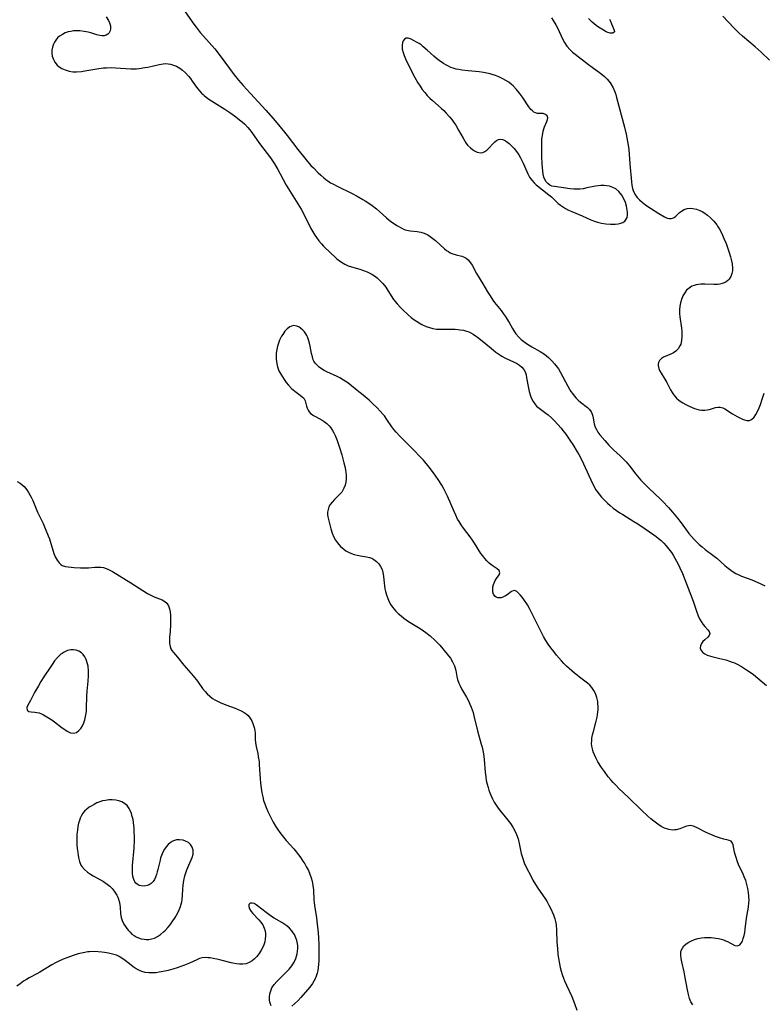
# Model space of a CAD drawing. Units: inches. Extents: x 2133255 to 2136513, y 240264 to 245396.
# Drawn here: x 2133833 to 2133974, y 243427 to 243614 of the extents above; entities that cross this region are included whole.
import ezdxf

# ---------------------------------------------------------------- set-up
doc = ezdxf.new("R2010")
doc.units = ezdxf.units.IN
doc.header["$MEASUREMENT"] = 0
doc.layers.add('c_32_T12S_R21E', color=5, linetype='Continuous')

msp = doc.modelspace()

# ---------------------------------------------------------------- linework, layer by layer
at = {"layer": 'c_32_T12S_R21E', "elevation": 796}
msp.add_lwpolyline([(2133864.66, 243615.4), (2133866.29, 243613.05), (2133866.71, 243612.47), (2133867.5, 243611.43), (2133868.1, 243610.73), (2133870.24, 243608.32), (2133871.29, 243607.03), (2133872.2, 243605.82), (2133873.93, 243603.43), (2133874.79, 243602.36), (2133875.65, 243601.39), (2133877.08, 243599.84), (2133879.96, 243596.7), (2133881.36, 243595.11), (2133882.39, 243593.88), (2133883.54, 243592.48), (2133884.05, 243591.83), (2133886.07, 243589.17), (2133887.65, 243587.2), (2133888.55, 243586.17), (2133889, 243585.69), (2133889.92, 243584.76), (2133890.4, 243584.31), (2133890.97, 243583.81), (2133891.37, 243583.5), (2133891.78, 243583.2), (2133892.29, 243582.88), (2133892.81, 243582.57), (2133893.55, 243582.19), (2133896.37, 243580.82), (2133897.34, 243580.32), (2133898.44, 243579.71), (2133898.87, 243579.45), (2133899.54, 243579.01), (2133900.19, 243578.55), (2133901.01, 243577.89), (2133901.56, 243577.42), (2133902.9, 243576.18), (2133903.43, 243575.72), (2133903.92, 243575.36), (2133904.41, 243575.04), (2133904.9, 243574.74), (2133905.84, 243574.22), (2133906.29, 243574), (2133906.75, 243573.83), (2133907.4, 243573.71), (2133908.74, 243573.6), (2133909.42, 243573.48), (2133910.08, 243573.26), (2133910.74, 243572.93), (2133911.23, 243572.63), (2133911.71, 243572.28), (2133912.24, 243571.86), (2133913.97, 243570.31), (2133914.35, 243570), (2133914.69, 243569.76), (2133915.04, 243569.56), (2133915.54, 243569.32), (2133916.16, 243569.12), (2133917.22, 243568.87), (2133917.58, 243568.75), (2133918.04, 243568.5), (2133918.46, 243568.17), (2133918.89, 243567.64), (2133919.17, 243567.18), (2133920.05, 243565.6), (2133921.24, 243563.64), (2133922.11, 243562.11), (2133922.6, 243561.32), (2133923.11, 243560.55), (2133923.46, 243560.09), (2133924.71, 243558.55), (2133925.12, 243558.02), (2133925.48, 243557.5), (2133925.82, 243556.96), (2133926.23, 243556.26), (2133926.86, 243555.13), (2133927.24, 243554.51), (2133927.51, 243554.13), (2133928.08, 243553.47), (2133928.53, 243553.05), (2133929.01, 243552.67), (2133929.51, 243552.3), (2133930.04, 243551.95), (2133930.57, 243551.62), (2133932.16, 243550.76), (2133932.97, 243550.25), (2133933.73, 243549.63), (2133934.36, 243549.01), (2133934.88, 243548.42), (2133935.36, 243547.8), (2133935.59, 243547.46), (2133936.01, 243546.76), (2133937.4, 243544.15), (2133937.73, 243543.57), (2133937.98, 243543.16), (2133938.25, 243542.77), (2133938.6, 243542.32), (2133938.96, 243541.9), (2133939.37, 243541.48), (2133939.79, 243541.09), (2133941.14, 243540.08), (2133941.46, 243539.77), (2133941.7, 243539.48), (2133941.89, 243539.16), (2133942.03, 243538.84), (2133942.15, 243538.43), (2133942.39, 243537.01), (2133942.6, 243536.36), (2133942.82, 243535.92), (2133943.11, 243535.44), (2133943.49, 243534.93), (2133944.4, 243533.85), (2133945.22, 243532.96), (2133946.1, 243532.07), (2133947.36, 243530.9), (2133948, 243530.28), (2133948.49, 243529.75), (2133949.09, 243529.03), (2133950.32, 243527.39), (2133950.63, 243527.01), (2133951.29, 243526.26), (2133951.64, 243525.88), (2133952.83, 243524.7), (2133954.92, 243522.73), (2133955.45, 243522.2), (2133956.51, 243521.08), (2133957.3, 243520.17), (2133958.23, 243519.05), (2133958.93, 243518.13), (2133960.38, 243516.16), (2133960.89, 243515.54), (2133961.39, 243514.99), (2133961.86, 243514.53), (2133962.35, 243514.07), (2133962.92, 243513.58), (2133963.51, 243513.1), (2133965.21, 243511.81), (2133965.7, 243511.41), (2133967.25, 243510.05), (2133967.87, 243509.53), (2133968.36, 243509.16), (2133968.86, 243508.82), (2133969.31, 243508.55), (2133969.78, 243508.3), (2133970.4, 243508.03), (2133972.37, 243507.32), (2133973.39, 243506.89), (2133974.11, 243506.55), (2133974.82, 243506.19)], dxfattribs=at)
at = {"layer": 'c_32_T12S_R21E'}
for points in [[(2133849.62, 243614.42, 798), (2133850.05, 243613.76, 798), (2133850.27, 243613.29, 798), (2133850.43, 243612.69, 798), (2133850.45, 243612.14, 798), (2133850.38, 243611.76, 798), (2133850.19, 243611.41, 798), (2133849.92, 243611.13, 798), (2133849.6, 243610.95, 798), (2133849.22, 243610.85, 798), (2133848.82, 243610.84, 798), (2133848.38, 243610.9, 798), (2133847.82, 243611.03, 798), (2133846.71, 243611.36, 798), (2133846.19, 243611.49, 798), (2133845.45, 243611.64, 798), (2133844.59, 243611.75, 798), (2133843.99, 243611.77, 798), (2133843.41, 243611.74, 798), (2133842.9, 243611.66, 798), (2133842.41, 243611.55, 798), (2133841.84, 243611.36, 798), (2133841.3, 243611.1, 798), (2133840.75, 243610.75, 798), (2133840.36, 243610.41, 798), (2133840.04, 243610.02, 798), (2133839.77, 243609.6, 798), (2133839.57, 243609.21, 798), (2133839.39, 243608.66, 798), (2133839.29, 243608.09, 798), (2133839.29, 243607.51, 798), (2133839.37, 243606.94, 798), (2133839.58, 243606.3, 798), (2133839.86, 243605.79, 798), (2133840.31, 243605.25, 798), (2133840.68, 243604.94, 798), (2133841.16, 243604.63, 798), (2133841.81, 243604.32, 798), (2133842.58, 243604.08, 798), (2133843.26, 243603.96, 798), (2133843.97, 243603.95, 798), (2133844.9, 243604.03, 798), (2133845.58, 243604.13, 798), (2133848.23, 243604.59, 798), (2133849.13, 243604.71, 798), (2133849.67, 243604.76, 798), (2133850.63, 243604.78, 798), (2133851.37, 243604.76, 798), (2133854.31, 243604.57, 798), (2133854.84, 243604.56, 798), (2133855.37, 243604.57, 798), (2133855.87, 243604.61, 798), (2133856.96, 243604.77, 798), (2133857.54, 243604.88, 798), (2133859.68, 243605.39, 798), (2133860.45, 243605.5, 798), (2133860.91, 243605.53, 798), (2133861.37, 243605.51, 798), (2133861.81, 243605.44, 798), (2133862.24, 243605.33, 798), (2133862.96, 243605.05, 798), (2133863.64, 243604.65, 798), (2133864.12, 243604.29, 798), (2133864.7, 243603.76, 798), (2133865.24, 243603.17, 798), (2133865.63, 243602.69, 798), (2133865.99, 243602.2, 798), (2133866.96, 243600.83, 798), (2133867.4, 243600.29, 798), (2133867.72, 243599.94, 798), (2133868.04, 243599.63, 798), (2133868.26, 243599.44, 798), (2133868.94, 243598.92, 798), (2133869.66, 243598.45, 798), (2133872.14, 243596.89, 798), (2133873.29, 243596.12, 798), (2133874.25, 243595.43, 798), (2133874.99, 243594.86, 798), (2133875.49, 243594.45, 798), (2133875.96, 243594.03, 798), (2133876.57, 243593.39, 798), (2133876.95, 243592.93, 798), (2133877.32, 243592.43, 798), (2133878.76, 243590.36, 798), (2133880.83, 243587.6, 798), (2133881.24, 243587.01, 798), (2133881.62, 243586.44, 798), (2133882.27, 243585.36, 798), (2133882.71, 243584.57, 798), (2133883.85, 243582.4, 798), (2133884.14, 243581.89, 798), (2133884.44, 243581.39, 798), (2133886.07, 243578.88, 798), (2133886.69, 243577.86, 798), (2133887.19, 243576.9, 798), (2133888.53, 243574.19, 798), (2133888.9, 243573.52, 798), (2133889.29, 243572.87, 798), (2133889.6, 243572.42, 798), (2133890.05, 243571.82, 798), (2133890.54, 243571.25, 798), (2133890.94, 243570.81, 798), (2133892.32, 243569.45, 798), (2133893.06, 243568.75, 798), (2133893.47, 243568.39, 798), (2133894.14, 243567.87, 798), (2133894.97, 243567.38, 798), (2133895.65, 243567.09, 798), (2133896.23, 243566.9, 798), (2133897.86, 243566.41, 798), (2133898.56, 243566.17, 798), (2133899.25, 243565.89, 798), (2133900.02, 243565.52, 798), (2133900.63, 243565.13, 798), (2133901.13, 243564.75, 798), (2133901.59, 243564.35, 798), (2133902.23, 243563.7, 798), (2133902.79, 243563, 798), (2133903, 243562.71, 798), (2133903.83, 243561.34, 798), (2133904.26, 243560.67, 798), (2133904.92, 243559.83, 798), (2133905.55, 243559.16, 798), (2133905.94, 243558.77, 798), (2133907.06, 243557.75, 798), (2133907.63, 243557.25, 798), (2133908.12, 243556.86, 798), (2133908.63, 243556.5, 798), (2133909.12, 243556.19, 798), (2133909.62, 243555.9, 798), (2133910.43, 243555.54, 798), (2133911.07, 243555.32, 798), (2133911.73, 243555.15, 798), (2133912.45, 243555.03, 798), (2133913.16, 243554.98, 798), (2133915.41, 243555, 798), (2133915.98, 243554.98, 798), (2133916.55, 243554.94, 798), (2133916.95, 243554.9, 798), (2133917.54, 243554.79, 798), (2133918.11, 243554.64, 798), (2133918.54, 243554.48, 798), (2133918.96, 243554.29, 798), (2133919.41, 243554.04, 798), (2133919.85, 243553.76, 798), (2133920.22, 243553.49, 798), (2133921.44, 243552.54, 798), (2133923.23, 243551.01, 798), (2133923.72, 243550.62, 798), (2133924.26, 243550.24, 798), (2133924.82, 243549.89, 798), (2133925.44, 243549.56, 798), (2133927.2, 243548.75, 798), (2133927.65, 243548.52, 798), (2133928.19, 243548.18, 798), (2133928.66, 243547.8, 798), (2133929.03, 243547.35, 798), (2133929.27, 243546.86, 798), (2133929.44, 243546.32, 798), (2133929.56, 243545.73, 798), (2133929.91, 243543.76, 798), (2133930.05, 243543.15, 798), (2133930.23, 243542.5, 798), (2133930.43, 243541.96, 798), (2133930.79, 243541.25, 798), (2133931.24, 243540.62, 798), (2133931.46, 243540.38, 798), (2133931.91, 243539.98, 798), (2133933.24, 243539, 798), (2133933.65, 243538.68, 798), (2133934.27, 243538.14, 798), (2133934.87, 243537.56, 798), (2133935.51, 243536.89, 798), (2133936.12, 243536.17, 798), (2133936.45, 243535.76, 798), (2133936.99, 243535.03, 798), (2133937.93, 243533.67, 798), (2133938.34, 243533.06, 798), (2133939.18, 243531.68, 798), (2133939.48, 243531.14, 798), (2133940.04, 243530.07, 798), (2133940.36, 243529.41, 798), (2133942.07, 243525.63, 798), (2133942.5, 243524.81, 798), (2133942.68, 243524.51, 798), (2133942.91, 243524.17, 798), (2133943.34, 243523.59, 798), (2133943.81, 243523.04, 798), (2133944.43, 243522.38, 798), (2133944.92, 243521.9, 798), (2133945.44, 243521.43, 798), (2133946.01, 243520.98, 798), (2133946.63, 243520.52, 798), (2133947.28, 243520.08, 798), (2133947.85, 243519.72, 798), (2133949.96, 243518.44, 798), (2133950.7, 243517.96, 798), (2133952.07, 243517.02, 798), (2133953.76, 243515.89, 798), (2133954.2, 243515.56, 798), (2133954.6, 243515.25, 798), (2133955.15, 243514.77, 798), (2133955.63, 243514.28, 798), (2133956.1, 243513.76, 798), (2133956.61, 243513.15, 798), (2133957.09, 243512.5, 798), (2133957.44, 243511.98, 798), (2133958.06, 243510.9, 798), (2133958.43, 243510.16, 798), (2133958.7, 243509.61, 798), (2133959.17, 243508.53, 798), (2133961.01, 243503.79, 798), (2133961.27, 243503.05, 798), (2133961.84, 243501.35, 798), (2133962.19, 243500.46, 798), (2133962.45, 243499.91, 798), (2133962.73, 243499.41, 798), (2133963.09, 243498.89, 798), (2133963.46, 243498.44, 798), (2133964.04, 243497.8, 798), (2133964.28, 243497.49, 798), (2133964.4, 243497.08, 798), (2133964.25, 243496.7, 798), (2133964.01, 243496.43, 798), (2133963.43, 243495.9, 798), (2133963.09, 243495.56, 798), (2133962.8, 243495.19, 798), (2133962.59, 243494.75, 798), (2133962.55, 243494.29, 798), (2133962.72, 243493.86, 798), (2133963.08, 243493.47, 798), (2133963.45, 243493.21, 798), (2133963.89, 243492.99, 798), (2133964.31, 243492.83, 798), (2133964.78, 243492.7, 798), (2133966.32, 243492.35, 798), (2133967.42, 243492.07, 798), (2133968.15, 243491.85, 798), (2133968.61, 243491.68, 798), (2133969.07, 243491.5, 798), (2133969.61, 243491.25, 798), (2133970.41, 243490.82, 798), (2133971.39, 243490.2, 798), (2133972.25, 243489.6, 798), (2133972.68, 243489.28, 798), (2133973.55, 243488.58, 798), (2133975.14, 243487.22, 798)], [(2133934.29, 243614.23, 794), (2133934.62, 243613.75, 794), (2133935.09, 243612.94, 794), (2133935.41, 243612.31, 794), (2133936.39, 243610.22, 794), (2133936.75, 243609.54, 794), (2133937.23, 243608.83, 794), (2133937.84, 243608.16, 794), (2133938.31, 243607.74, 794), (2133938.81, 243607.33, 794), (2133941.35, 243605.35, 794), (2133942.01, 243604.85, 794), (2133943.64, 243603.68, 794), (2133944.38, 243603.08, 794), (2133944.9, 243602.58, 794), (2133945.26, 243602.16, 794), (2133945.6, 243601.68, 794), (2133946, 243600.93, 794), (2133946.31, 243600.18, 794), (2133946.49, 243599.65, 794), (2133946.66, 243599.1, 794), (2133948.15, 243593.43, 794), (2133948.47, 243592.08, 794), (2133948.75, 243590.71, 794), (2133948.86, 243590.02, 794), (2133948.96, 243589.17, 794), (2133949.16, 243586.44, 794), (2133949.51, 243583.04, 794), (2133949.59, 243582.39, 794), (2133949.72, 243581.77, 794), (2133949.83, 243581.4, 794), (2133950.16, 243580.71, 794), (2133950.6, 243580.08, 794), (2133951.03, 243579.62, 794), (2133951.51, 243579.2, 794), (2133952.13, 243578.69, 794), (2133952.61, 243578.34, 794), (2133953.1, 243578.01, 794), (2133954.72, 243576.99, 794), (2133955.79, 243576.36, 794), (2133956.25, 243576.15, 794), (2133956.67, 243576.05, 794), (2133957.01, 243576.05, 794), (2133957.3, 243576.12, 794), (2133957.59, 243576.26, 794), (2133957.93, 243576.51, 794), (2133958.65, 243577.2, 794), (2133958.98, 243577.46, 794), (2133959.49, 243577.75, 794), (2133960.07, 243577.94, 794), (2133960.71, 243578, 794), (2133961.17, 243577.96, 794), (2133961.83, 243577.83, 794), (2133962.48, 243577.59, 794), (2133962.93, 243577.37, 794), (2133963.27, 243577.18, 794), (2133963.92, 243576.73, 794), (2133964.53, 243576.2, 794), (2133965.14, 243575.58, 794), (2133965.7, 243574.88, 794), (2133965.87, 243574.62, 794), (2133966.22, 243574.06, 794), (2133966.61, 243573.34, 794), (2133967.14, 243572.16, 794), (2133967.49, 243571.28, 794), (2133967.82, 243570.38, 794), (2133968.01, 243569.8, 794), (2133968.34, 243568.74, 794), (2133968.47, 243568.25, 794), (2133968.65, 243567.42, 794), (2133968.73, 243566.63, 794), (2133968.71, 243566.13, 794), (2133968.6, 243565.58, 794), (2133968.38, 243565.03, 794), (2133968.05, 243564.55, 794), (2133967.79, 243564.28, 794), (2133967.49, 243564.04, 794), (2133967.13, 243563.84, 794), (2133966.74, 243563.67, 794), (2133966.28, 243563.56, 794), (2133965.83, 243563.5, 794), (2133965.14, 243563.49, 794), (2133963.45, 243563.56, 794), (2133962.7, 243563.54, 794), (2133962.25, 243563.5, 794), (2133961.81, 243563.43, 794), (2133961.39, 243563.32, 794), (2133960.99, 243563.16, 794), (2133960.45, 243562.84, 794), (2133959.98, 243562.41, 794), (2133959.62, 243561.95, 794), (2133959.27, 243561.33, 794), (2133959, 243560.68, 794), (2133958.79, 243560, 794), (2133958.68, 243559.4, 794), (2133958.62, 243558.68, 794), (2133958.62, 243557.96, 794), (2133958.67, 243557.34, 794), (2133958.99, 243555.23, 794), (2133959.05, 243554.72, 794), (2133959.09, 243554.22, 794), (2133959.09, 243553.65, 794), (2133959.02, 243552.88, 794), (2133958.85, 243552.16, 794), (2133958.71, 243551.83, 794), (2133958.36, 243551.27, 794), (2133957.91, 243550.81, 794), (2133957.51, 243550.53, 794), (2133957.09, 243550.3, 794), (2133955.61, 243549.67, 794), (2133955.18, 243549.41, 794), (2133954.84, 243549.06, 794), (2133954.62, 243548.65, 794), (2133954.55, 243548.37, 794), (2133954.54, 243548.07, 794), (2133954.67, 243547.52, 794), (2133954.85, 243547.14, 794), (2133955.13, 243546.64, 794), (2133955.83, 243545.49, 794), (2133956.2, 243544.84, 794), (2133956.91, 243543.47, 794), (2133957.2, 243542.96, 794), (2133957.47, 243542.56, 794), (2133957.65, 243542.33, 794), (2133958.06, 243541.88, 794), (2133958.47, 243541.51, 794), (2133958.93, 243541.19, 794), (2133959.27, 243540.97, 794), (2133959.8, 243540.68, 794), (2133960.35, 243540.41, 794), (2133961.06, 243540.1, 794), (2133961.5, 243539.93, 794), (2133961.93, 243539.79, 794), (2133962.38, 243539.69, 794), (2133962.81, 243539.62, 794), (2133963.16, 243539.6, 794), (2133963.47, 243539.61, 794), (2133963.91, 243539.65, 794), (2133964.34, 243539.73, 794), (2133964.7, 243539.83, 794), (2133965.48, 243540.09, 794), (2133965.89, 243540.18, 794), (2133966.37, 243540.2, 794), (2133966.86, 243540.06, 794), (2133967.27, 243539.84, 794), (2133968.7, 243538.88, 794), (2133969.56, 243538.39, 794), (2133970.09, 243538.12, 794), (2133970.61, 243537.9, 794), (2133970.96, 243537.78, 794), (2133971.44, 243537.66, 794), (2133971.96, 243537.66, 794), (2133972.33, 243537.81, 794), (2133972.81, 243538.24, 794), (2133973.16, 243538.76, 794), (2133973.51, 243539.47, 794), (2133973.76, 243540.06, 794), (2133974, 243540.7, 794), (2133974.34, 243541.67, 794), (2133974.7, 243542.86, 794)], [(2133945.3, 243613.96, 794), (2133945.5, 243613.58, 794), (2133945.72, 243613.09, 794), (2133946.21, 243611.92, 794), (2133946.27, 243611.57, 794), (2133945.96, 243611.33, 794), (2133945.46, 243611.34, 794), (2133945.03, 243611.46, 794), (2133944.68, 243611.6, 794), (2133944.18, 243611.87, 794), (2133943.21, 243612.48, 794), (2133942.77, 243612.79, 794), (2133942.37, 243613.1, 794), (2133941.99, 243613.44, 794), (2133941.31, 243614.12, 794)], [(2133975.74, 243606.22, 794), (2133974.15, 243607.7, 794), (2133972.99, 243608.72, 794), (2133970.61, 243610.75, 794), (2133969.89, 243611.41, 794), (2133968.94, 243612.36, 794), (2133966.86, 243614.58, 794)], [(2133943.06, 243481.67, 798), (2133943.12, 243482.15, 798), (2133943.15, 243482.71, 798), (2133943.15, 243483.25, 798), (2133943.12, 243483.7, 798), (2133943.07, 243484.14, 798), (2133942.92, 243484.93, 798), (2133942.64, 243485.67, 798), (2133942.32, 243486.27, 798), (2133941.94, 243486.84, 798), (2133941.57, 243487.26, 798), (2133941.13, 243487.67, 798), (2133940.65, 243488.05, 798), (2133939.64, 243488.78, 798), (2133939.14, 243489.16, 798), (2133938.64, 243489.56, 798), (2133937.64, 243490.44, 798), (2133937.14, 243490.91, 798), (2133936.65, 243491.4, 798), (2133936.17, 243491.92, 798), (2133935.24, 243493, 798), (2133934.7, 243493.67, 798), (2133934.18, 243494.35, 798), (2133933.67, 243495.08, 798), (2133933.21, 243495.8, 798), (2133932.78, 243496.53, 798), (2133932.04, 243497.96, 798), (2133930.42, 243501.26, 798), (2133930.1, 243501.87, 798), (2133929.71, 243502.53, 798), (2133929.02, 243503.58, 798), (2133928.69, 243504.04, 798), (2133928.33, 243504.49, 798), (2133927.98, 243504.86, 798), (2133927.72, 243505.08, 798), (2133927.32, 243505.26, 798), (2133926.98, 243505.21, 798), (2133926.7, 243505.07, 798), (2133925.87, 243504.49, 798), (2133925.51, 243504.26, 798), (2133925.13, 243504.06, 798), (2133924.74, 243503.92, 798), (2133924.44, 243503.88, 798), (2133924.06, 243503.91, 798), (2133923.76, 243504.03, 798), (2133923.51, 243504.23, 798), (2133923.26, 243504.59, 798), (2133923.15, 243504.94, 798), (2133923.11, 243505.32, 798), (2133923.11, 243505.64, 798), (2133923.14, 243505.96, 798), (2133923.26, 243506.43, 798), (2133923.43, 243506.88, 798), (2133923.6, 243507.19, 798), (2133923.85, 243507.58, 798), (2133924.32, 243508.24, 798), (2133924.47, 243508.67, 798), (2133924.31, 243509.12, 798), (2133923.96, 243509.42, 798), (2133923.03, 243510.05, 798), (2133922.43, 243510.5, 798), (2133921.97, 243510.93, 798), (2133921.58, 243511.38, 798), (2133921.2, 243511.86, 798), (2133920.87, 243512.33, 798), (2133919.62, 243514.29, 798), (2133919.24, 243514.86, 798), (2133918.8, 243515.47, 798), (2133917.54, 243517.14, 798), (2133917.11, 243517.75, 798), (2133916.71, 243518.39, 798), (2133916.43, 243518.88, 798), (2133916.07, 243519.59, 798), (2133915.75, 243520.32, 798), (2133914.49, 243523.26, 798), (2133914.14, 243524.01, 798), (2133913.81, 243524.66, 798), (2133913.45, 243525.3, 798), (2133912.75, 243526.42, 798), (2133912.31, 243527.07, 798), (2133911.87, 243527.68, 798), (2133911.02, 243528.76, 798), (2133909.96, 243530.06, 798), (2133909.28, 243530.81, 798), (2133908.2, 243531.94, 798), (2133907.06, 243533.07, 798), (2133905.44, 243534.64, 798), (2133904.73, 243535.4, 798), (2133904.31, 243535.91, 798), (2133903.92, 243536.43, 798), (2133902.99, 243537.83, 798), (2133902.52, 243538.5, 798), (2133902.3, 243538.78, 798), (2133901.73, 243539.43, 798), (2133901.13, 243540.05, 798), (2133900.27, 243540.88, 798), (2133899.62, 243541.47, 798), (2133898.48, 243542.46, 798), (2133897.36, 243543.37, 798), (2133895.86, 243544.53, 798), (2133895.34, 243544.91, 798), (2133894.73, 243545.32, 798), (2133894.04, 243545.74, 798), (2133893.52, 243546, 798), (2133891.57, 243546.89, 798), (2133891.05, 243547.15, 798), (2133890.57, 243547.44, 798), (2133890.11, 243547.76, 798), (2133889.71, 243548.13, 798), (2133889.34, 243548.55, 798), (2133889.12, 243548.91, 798), (2133888.98, 243549.2, 798), (2133888.81, 243549.74, 798), (2133888.67, 243550.4, 798), (2133888.42, 243551.75, 798), (2133888.28, 243552.37, 798), (2133888.1, 243552.98, 798), (2133887.88, 243553.55, 798), (2133887.75, 243553.83, 798), (2133887.57, 243554.13, 798), (2133887.31, 243554.49, 798), (2133887.02, 243554.81, 798), (2133886.58, 243555.2, 798), (2133886.23, 243555.44, 798), (2133885.88, 243555.61, 798), (2133885.28, 243555.71, 798), (2133884.83, 243555.61, 798), (2133884.5, 243555.43, 798), (2133884.05, 243555.09, 798), (2133883.59, 243554.6, 798), (2133883.18, 243554.02, 798), (2133882.97, 243553.67, 798), (2133882.59, 243552.9, 798), (2133882.37, 243552.36, 798), (2133882.19, 243551.8, 798), (2133882.03, 243551.15, 798), (2133881.93, 243550.42, 798), (2133881.91, 243549.87, 798), (2133881.93, 243549.32, 798), (2133881.98, 243548.87, 798), (2133882.06, 243548.42, 798), (2133882.21, 243547.83, 798), (2133882.47, 243547.11, 798), (2133882.81, 243546.43, 798), (2133883.11, 243545.92, 798), (2133883.45, 243545.41, 798), (2133883.85, 243544.88, 798), (2133884.28, 243544.37, 798), (2133884.86, 243543.75, 798), (2133885.46, 243543.21, 798), (2133886.5, 243542.46, 798), (2133886.9, 243542.15, 798), (2133887.18, 243541.85, 798), (2133887.45, 243541.35, 798), (2133887.69, 243540.36, 798), (2133887.82, 243539.96, 798), (2133888, 243539.57, 798), (2133888.22, 243539.27, 798), (2133888.49, 243538.98, 798), (2133888.75, 243538.76, 798), (2133889.04, 243538.57, 798), (2133889.38, 243538.37, 798), (2133890.7, 243537.68, 798), (2133891.06, 243537.45, 798), (2133891.54, 243537.08, 798), (2133891.98, 243536.64, 798), (2133892.33, 243536.21, 798), (2133892.64, 243535.74, 798), (2133892.9, 243535.27, 798), (2133893.13, 243534.77, 798), (2133893.5, 243533.84, 798), (2133893.96, 243532.5, 798), (2133894.4, 243531.09, 798), (2133894.83, 243529.56, 798), (2133894.99, 243528.9, 798), (2133895.13, 243528.24, 798), (2133895.2, 243527.74, 798), (2133895.24, 243527.24, 798), (2133895.24, 243526.61, 798), (2133895.16, 243525.87, 798), (2133895.03, 243525.3, 798), (2133894.83, 243524.76, 798), (2133894.63, 243524.38, 798), (2133894.39, 243524.02, 798), (2133893.99, 243523.55, 798), (2133893.03, 243522.58, 798), (2133892.6, 243522.12, 798), (2133892.23, 243521.65, 798), (2133891.97, 243521.23, 798), (2133891.79, 243520.73, 798), (2133891.71, 243520.18, 798), (2133891.71, 243519.75, 798), (2133891.77, 243519.31, 798), (2133891.93, 243518.56, 798), (2133892.34, 243516.99, 798), (2133892.58, 243516.22, 798), (2133892.91, 243515.43, 798), (2133893.23, 243514.87, 798), (2133893.61, 243514.33, 798), (2133894.18, 243513.69, 798), (2133894.82, 243513.12, 798), (2133895.21, 243512.86, 798), (2133895.95, 243512.46, 798), (2133896.74, 243512.16, 798), (2133897.35, 243512, 798), (2133897.95, 243511.89, 798), (2133899.1, 243511.72, 798), (2133899.68, 243511.58, 798), (2133900.11, 243511.43, 798), (2133900.51, 243511.21, 798), (2133901.02, 243510.83, 798), (2133901.46, 243510.36, 798), (2133901.8, 243509.84, 798), (2133902.07, 243509.28, 798), (2133902.23, 243508.74, 798), (2133902.35, 243507.99, 798), (2133902.46, 243506.68, 798), (2133902.53, 243506.16, 798), (2133902.61, 243505.63, 798), (2133902.72, 243505.1, 798), (2133902.96, 243504.26, 798), (2133903.27, 243503.46, 798), (2133903.49, 243503.01, 798), (2133903.74, 243502.57, 798), (2133904.03, 243502.14, 798), (2133904.34, 243501.75, 798), (2133904.67, 243501.38, 798), (2133905.15, 243500.91, 798), (2133905.67, 243500.46, 798), (2133906.23, 243500.03, 798), (2133907.09, 243499.42, 798), (2133909.29, 243498.03, 798), (2133909.94, 243497.59, 798), (2133910.39, 243497.28, 798), (2133911.2, 243496.64, 798), (2133912.16, 243495.8, 798), (2133912.62, 243495.36, 798), (2133913.06, 243494.89, 798), (2133913.65, 243494.21, 798), (2133914.72, 243492.86, 798), (2133915.05, 243492.42, 798), (2133915.49, 243491.73, 798), (2133915.68, 243491.36, 798), (2133915.84, 243490.98, 798), (2133915.98, 243490.54, 798), (2133916.09, 243490.09, 798), (2133916.3, 243488.95, 798), (2133916.43, 243488.38, 798), (2133916.67, 243487.67, 798), (2133916.91, 243487.13, 798), (2133917.19, 243486.58, 798), (2133918.11, 243484.98, 798), (2133918.48, 243484.28, 798), (2133918.77, 243483.68, 798), (2133919.02, 243483.06, 798), (2133919.2, 243482.56, 798), (2133919.36, 243482.06, 798), (2133919.52, 243481.46, 798), (2133920.19, 243478.6, 798), (2133920.93, 243476.06, 798), (2133921.08, 243475.47, 798), (2133921.22, 243474.84, 798), (2133921.33, 243474.2, 798), (2133921.49, 243473.12, 798), (2133921.68, 243470.7, 798), (2133921.77, 243469.85, 798), (2133921.89, 243469.15, 798), (2133922.04, 243468.46, 798), (2133922.22, 243467.78, 798), (2133922.37, 243467.3, 798), (2133922.54, 243466.82, 798), (2133922.73, 243466.36, 798), (2133923.06, 243465.65, 798), (2133923.39, 243465.04, 798), (2133923.75, 243464.45, 798), (2133924.16, 243463.88, 798), (2133924.62, 243463.29, 798), (2133925.49, 243462.24, 798), (2133926, 243461.61, 798), (2133926.47, 243460.96, 798), (2133926.93, 243460.25, 798), (2133927.31, 243459.56, 798), (2133927.63, 243458.84, 798), (2133927.92, 243458.02, 798), (2133928.13, 243457.16, 798), (2133928.54, 243455.26, 798), (2133928.81, 243454.3, 798), (2133929.11, 243453.48, 798), (2133929.41, 243452.8, 798), (2133930.46, 243450.75, 798), (2133930.76, 243450.19, 798), (2133931.24, 243449.36, 798), (2133931.7, 243448.63, 798), (2133933.14, 243446.53, 798), (2133933.44, 243446.04, 798), (2133933.8, 243445.42, 798), (2133934.09, 243444.86, 798), (2133934.68, 243443.56, 798), (2133934.94, 243442.82, 798), (2133935.06, 243442.32, 798), (2133935.15, 243441.72, 798), (2133935.23, 243440.59, 798), (2133935.33, 243438.41, 798), (2133935.4, 243437.17, 798), (2133935.51, 243436.11, 798), (2133935.63, 243435.24, 798), (2133935.81, 243434.24, 798), (2133935.96, 243433.57, 798), (2133936.13, 243432.89, 798), (2133936.34, 243432.21, 798), (2133936.56, 243431.55, 798), (2133936.76, 243431.04, 798), (2133937.14, 243430.19, 798), (2133938.13, 243428.02, 798), (2133938.66, 243426.72, 798), (2133939.1, 243425.47, 798)], [(2133832.71, 243526, 800), (2133833.27, 243525.69, 800), (2133833.66, 243525.4, 800), (2133834.03, 243525.06, 800), (2133834.55, 243524.45, 800), (2133834.87, 243523.96, 800), (2133835.12, 243523.52, 800), (2133835.35, 243523.06, 800), (2133835.64, 243522.44, 800), (2133836.58, 243520.21, 800), (2133837.62, 243518.03, 800), (2133838.16, 243516.79, 800), (2133838.6, 243515.67, 800), (2133838.81, 243515.09, 800), (2133839.09, 243514.24, 800), (2133839.53, 243512.77, 800), (2133839.68, 243512.33, 800), (2133839.93, 243511.7, 800), (2133840.26, 243511.06, 800), (2133840.67, 243510.52, 800), (2133840.94, 243510.27, 800), (2133841.26, 243510.07, 800), (2133841.85, 243509.86, 800), (2133842.39, 243509.76, 800), (2133843.52, 243509.67, 800), (2133844.73, 243509.61, 800), (2133845.43, 243509.6, 800), (2133846.24, 243509.61, 800), (2133847.47, 243509.7, 800), (2133848.07, 243509.72, 800), (2133848.6, 243509.71, 800), (2133849.11, 243509.64, 800), (2133849.6, 243509.5, 800), (2133850.07, 243509.31, 800), (2133850.78, 243508.93, 800), (2133854.32, 243506.73, 800), (2133856.56, 243505.3, 800), (2133857.48, 243504.74, 800), (2133857.96, 243504.47, 800), (2133858.73, 243504.1, 800), (2133859.75, 243503.72, 800), (2133860.23, 243503.53, 800), (2133860.77, 243503.21, 800), (2133861.16, 243502.86, 800), (2133861.45, 243502.4, 800), (2133861.66, 243501.82, 800), (2133861.77, 243501.21, 800), (2133861.83, 243500.55, 800), (2133861.86, 243500.09, 800), (2133861.86, 243498.81, 800), (2133861.8, 243497.49, 800), (2133861.67, 243496.39, 800), (2133861.63, 243495.8, 800), (2133861.64, 243495.23, 800), (2133861.75, 243494.65, 800), (2133861.93, 243494.19, 800), (2133862.12, 243493.85, 800), (2133862.38, 243493.49, 800), (2133863.18, 243492.58, 800), (2133864.39, 243491.11, 800), (2133866.17, 243489.04, 800), (2133866.97, 243488.02, 800), (2133867.95, 243486.67, 800), (2133868.41, 243486.09, 800), (2133868.8, 243485.65, 800), (2133869.31, 243485.18, 800), (2133869.85, 243484.76, 800), (2133870.3, 243484.48, 800), (2133870.76, 243484.22, 800), (2133871.29, 243483.97, 800), (2133872.34, 243483.55, 800), (2133874.14, 243482.91, 800), (2133874.73, 243482.67, 800), (2133875.29, 243482.42, 800), (2133875.86, 243482.09, 800), (2133876.2, 243481.84, 800), (2133876.58, 243481.48, 800), (2133876.94, 243481.05, 800), (2133877.29, 243480.46, 800), (2133877.58, 243479.79, 800), (2133877.76, 243479.2, 800), (2133877.85, 243478.68, 800), (2133877.91, 243478.17, 800), (2133877.94, 243477.74, 800), (2133877.95, 243477.02, 800), (2133877.99, 243476.32, 800), (2133878.12, 243475.59, 800), (2133878.43, 243474.25, 800), (2133878.54, 243473.65, 800), (2133878.67, 243472.73, 800), (2133878.72, 243472.09, 800), (2133878.88, 243469.54, 800), (2133878.97, 243468.62, 800), (2133879.07, 243467.69, 800), (2133879.22, 243466.76, 800), (2133879.37, 243466.06, 800), (2133879.55, 243465.36, 800), (2133879.76, 243464.68, 800), (2133880.01, 243463.99, 800), (2133880.35, 243463.22, 800), (2133880.72, 243462.46, 800), (2133881.37, 243461.23, 800), (2133881.81, 243460.48, 800), (2133882.21, 243459.86, 800), (2133882.63, 243459.26, 800), (2133883.34, 243458.34, 800), (2133883.85, 243457.73, 800), (2133885.27, 243456.12, 800), (2133885.77, 243455.53, 800), (2133886.18, 243455.01, 800), (2133886.62, 243454.42, 800), (2133887.02, 243453.82, 800), (2133887.38, 243453.26, 800), (2133887.71, 243452.68, 800), (2133888.05, 243452.01, 800), (2133888.35, 243451.31, 800), (2133888.58, 243450.65, 800), (2133888.76, 243449.98, 800), (2133888.92, 243449.17, 800), (2133889.01, 243448.33, 800), (2133889.1, 243446.4, 800), (2133889.14, 243445.96, 800), (2133889.22, 243445.32, 800), (2133889.58, 243443.07, 800), (2133889.76, 243441.74, 800), (2133889.87, 243440.79, 800), (2133889.98, 243439.35, 800), (2133890.04, 243437.82, 800), (2133890.07, 243435.68, 800), (2133890.05, 243434.78, 800), (2133890.01, 243434.12, 800), (2133889.94, 243433.56, 800), (2133889.85, 243433.01, 800), (2133889.72, 243432.48, 800), (2133889.56, 243431.94, 800), (2133889.35, 243431.42, 800), (2133889.1, 243430.95, 800), (2133888.82, 243430.5, 800), (2133888.31, 243429.83, 800), (2133886.62, 243427.86, 800), (2133886.06, 243427.24, 800), (2133885.5, 243426.69, 800), (2133884.91, 243426.22, 800)], [(2133961.17, 243426.45, 798), (2133960.8, 243427.02, 798), (2133960.52, 243427.69, 798), (2133960.32, 243428.44, 798), (2133960.13, 243429.33, 798), (2133959.65, 243432, 798), (2133959.49, 243432.74, 798), (2133959.04, 243434.66, 798), (2133958.92, 243435.29, 798), (2133958.86, 243435.91, 798), (2133958.9, 243436.49, 798), (2133958.97, 243436.82, 798), (2133959.18, 243437.26, 798), (2133959.47, 243437.66, 798), (2133959.84, 243438.01, 798), (2133960.27, 243438.33, 798), (2133960.75, 243438.6, 798), (2133961.45, 243438.88, 798), (2133962.12, 243439.07, 798), (2133962.82, 243439.19, 798), (2133963.37, 243439.25, 798), (2133963.78, 243439.27, 798), (2133964.67, 243439.25, 798), (2133965.55, 243439.14, 798), (2133966.06, 243439.05, 798), (2133966.53, 243438.93, 798), (2133966.97, 243438.8, 798), (2133967.36, 243438.66, 798), (2133967.73, 243438.51, 798), (2133968.18, 243438.28, 798), (2133968.58, 243438.05, 798), (2133969.13, 243437.77, 798), (2133969.67, 243437.68, 798), (2133970.1, 243437.86, 798), (2133970.38, 243438.16, 798), (2133970.59, 243438.57, 798), (2133970.76, 243439.06, 798), (2133970.91, 243439.63, 798), (2133971.02, 243440.24, 798), (2133971.12, 243440.87, 798), (2133971.38, 243442.94, 798), (2133971.72, 243445.05, 798), (2133971.84, 243445.94, 798), (2133971.86, 243446.3, 798), (2133971.84, 243447.12, 798), (2133971.76, 243447.85, 798), (2133971.63, 243448.57, 798), (2133971.51, 243449.09, 798), (2133971.37, 243449.6, 798), (2133971.21, 243450.1, 798), (2133970.94, 243450.81, 798), (2133970.64, 243451.5, 798), (2133970, 243452.87, 798), (2133969.66, 243453.67, 798), (2133969.37, 243454.47, 798), (2133969.2, 243455.06, 798), (2133969.08, 243455.53, 798), (2133968.86, 243456.91, 798), (2133968.73, 243457.24, 798), (2133968.42, 243457.57, 798), (2133967.89, 243457.8, 798), (2133967.08, 243457.98, 798), (2133966.26, 243458.21, 798), (2133965.48, 243458.48, 798), (2133965.05, 243458.65, 798), (2133964.61, 243458.84, 798), (2133963.71, 243459.27, 798), (2133961.98, 243460.15, 798), (2133961.3, 243460.43, 798), (2133960.64, 243460.57, 798), (2133960.34, 243460.54, 798), (2133959.95, 243460.43, 798), (2133958.69, 243459.93, 798), (2133958.02, 243459.76, 798), (2133957.66, 243459.72, 798), (2133957.28, 243459.71, 798), (2133956.62, 243459.8, 798), (2133956.19, 243459.92, 798), (2133955.77, 243460.09, 798), (2133955.13, 243460.41, 798), (2133954.5, 243460.81, 798), (2133953.74, 243461.37, 798), (2133953.18, 243461.85, 798), (2133952.62, 243462.35, 798), (2133951.39, 243463.5, 798), (2133948.92, 243465.9, 798), (2133947.1, 243467.64, 798), (2133946.49, 243468.25, 798), (2133946.03, 243468.74, 798), (2133945.59, 243469.24, 798), (2133945.08, 243469.86, 798), (2133944.37, 243470.82, 798), (2133943.82, 243471.61, 798), (2133943.12, 243472.69, 798), (2133942.76, 243473.33, 798), (2133942.45, 243473.99, 798), (2133942.22, 243474.57, 798), (2133942.06, 243475.16, 798), (2133941.96, 243475.67, 798), (2133941.92, 243476.17, 798), (2133941.93, 243476.69, 798), (2133941.98, 243477.21, 798), (2133942.09, 243477.82, 798), (2133942.25, 243478.43, 798), (2133942.81, 243480.4, 798), (2133942.98, 243481.18, 798), (2133943.06, 243481.67, 798)], [(2133880.96, 243426.29, 800), (2133880.76, 243426.79, 800), (2133880.65, 243427.36, 800), (2133880.64, 243427.92, 800), (2133880.73, 243428.57, 800), (2133880.89, 243429.15, 800), (2133881.14, 243429.7, 800), (2133881.55, 243430.3, 800), (2133882.05, 243430.87, 800), (2133883.82, 243432.65, 800), (2133884.38, 243433.25, 800), (2133884.89, 243433.87, 800), (2133885.13, 243434.21, 800), (2133885.35, 243434.57, 800), (2133885.67, 243435.28, 800), (2133885.82, 243435.7, 800), (2133885.94, 243436.14, 800), (2133886.02, 243436.67, 800), (2133886.05, 243437.2, 800), (2133886.03, 243437.68, 800), (2133885.96, 243438.15, 800), (2133885.84, 243438.69, 800), (2133885.66, 243439.21, 800), (2133885.39, 243439.81, 800), (2133885.19, 243440.14, 800), (2133884.88, 243440.56, 800), (2133884.44, 243441.05, 800), (2133883.93, 243441.49, 800), (2133883.39, 243441.88, 800), (2133882.98, 243442.14, 800), (2133881.53, 243442.97, 800), (2133881.04, 243443.29, 800), (2133880.02, 243444.05, 800), (2133878.41, 243445.32, 800), (2133878.12, 243445.51, 800), (2133877.72, 243445.72, 800), (2133877.35, 243445.83, 800), (2133876.98, 243445.77, 800), (2133876.75, 243445.52, 800), (2133876.74, 243445.18, 800), (2133876.88, 243444.72, 800), (2133877.18, 243444.24, 800), (2133877.52, 243443.83, 800), (2133878.62, 243442.64, 800), (2133878.98, 243442.22, 800), (2133879.38, 243441.67, 800), (2133879.68, 243441.05, 800), (2133879.83, 243440.52, 800), (2133879.9, 243439.96, 800), (2133879.9, 243439.52, 800), (2133879.87, 243439.08, 800), (2133879.76, 243438.46, 800), (2133879.58, 243437.86, 800), (2133879.4, 243437.42, 800), (2133879.1, 243436.84, 800), (2133878.7, 243436.23, 800), (2133878.24, 243435.67, 800), (2133877.82, 243435.23, 800), (2133877.38, 243434.83, 800), (2133876.82, 243434.48, 800), (2133876.2, 243434.26, 800), (2133875.61, 243434.18, 800), (2133874.99, 243434.19, 800), (2133874.36, 243434.25, 800), (2133873.72, 243434.37, 800), (2133873.4, 243434.45, 800), (2133871.68, 243434.92, 800), (2133870.62, 243435.17, 800), (2133869.98, 243435.29, 800), (2133869.36, 243435.38, 800), (2133868.96, 243435.42, 800), (2133868.41, 243435.44, 800), (2133867.87, 243435.39, 800), (2133867.36, 243435.25, 800), (2133866.85, 243435.04, 800), (2133865.48, 243434.41, 800), (2133864.51, 243434.01, 800), (2133863.09, 243433.52, 800), (2133862.31, 243433.27, 800), (2133861.4, 243433.01, 800), (2133860.75, 243432.85, 800), (2133860.09, 243432.71, 800), (2133859.67, 243432.64, 800), (2133859.09, 243432.56, 800), (2133858.52, 243432.52, 800), (2133857.7, 243432.54, 800), (2133857.04, 243432.62, 800), (2133856.41, 243432.77, 800), (2133855.94, 243432.96, 800), (2133855.33, 243433.29, 800), (2133854.76, 243433.69, 800), (2133854.39, 243433.98, 800), (2133853.22, 243434.92, 800), (2133852.6, 243435.36, 800), (2133851.95, 243435.72, 800), (2133851.58, 243435.88, 800), (2133850.84, 243436.12, 800), (2133850.06, 243436.3, 800), (2133849.3, 243436.42, 800), (2133848.76, 243436.49, 800), (2133848.06, 243436.55, 800), (2133847.35, 243436.58, 800), (2133846.44, 243436.54, 800), (2133846.15, 243436.51, 800), (2133845.23, 243436.36, 800), (2133844.31, 243436.14, 800), (2133843.34, 243435.84, 800), (2133842.13, 243435.42, 800), (2133841.42, 243435.14, 800), (2133840.5, 243434.72, 800), (2133839.98, 243434.46, 800), (2133839.25, 243434.06, 800), (2133836.97, 243432.65, 800), (2133836.4, 243432.33, 800), (2133834.98, 243431.6, 800), (2133834.45, 243431.3, 800), (2133833.88, 243430.93, 800), (2133833.24, 243430.47, 800), (2133832.65, 243429.99, 800)]]:
    msp.add_polyline3d(points, dxfattribs=at)
for points in [[(2133947.5, 243575.19, 794), (2133947.85, 243575.33, 794), (2133948.21, 243575.56, 794), (2133948.51, 243575.94, 794), (2133948.65, 243576.26, 794), (2133948.72, 243576.61, 794), (2133948.73, 243577.29, 794), (2133948.61, 243578.03, 794), (2133948.53, 243578.39, 794), (2133948.33, 243579.1, 794), (2133948.07, 243579.8, 794), (2133947.68, 243580.51, 794), (2133947.12, 243581.18, 794), (2133946.49, 243581.68, 794), (2133945.92, 243581.98, 794), (2133945.32, 243582.19, 794), (2133944.83, 243582.28, 794), (2133944.33, 243582.33, 794), (2133943.69, 243582.33, 794), (2133943.17, 243582.29, 794), (2133942.65, 243582.22, 794), (2133940.98, 243581.87, 794), (2133940.3, 243581.74, 794), (2133939.7, 243581.67, 794), (2133939.13, 243581.64, 794), (2133938.52, 243581.65, 794), (2133937.86, 243581.71, 794), (2133934.87, 243582.13, 794), (2133934.38, 243582.24, 794), (2133933.94, 243582.42, 794), (2133933.57, 243582.7, 794), (2133933.25, 243583.06, 794), (2133933.01, 243583.49, 794), (2133932.85, 243583.96, 794), (2133932.73, 243584.48, 794), (2133932.65, 243585.07, 794), (2133932.54, 243586.47, 794), (2133932.47, 243587.83, 794), (2133932.43, 243589.04, 794), (2133932.43, 243590.02, 794), (2133932.45, 243590.61, 794), (2133932.48, 243591.19, 794), (2133932.56, 243591.85, 794), (2133932.7, 243592.69, 794), (2133932.81, 243593.11, 794), (2133932.94, 243593.49, 794), (2133933.42, 243594.53, 794), (2133933.54, 243594.91, 794), (2133933.56, 243595.21, 794), (2133933.45, 243595.57, 794), (2133933.13, 243595.88, 794), (2133932.72, 243596.02, 794), (2133932.38, 243596.06, 794), (2133931.64, 243596.07, 794), (2133931.22, 243596.15, 794), (2133930.94, 243596.29, 794), (2133930.65, 243596.52, 794), (2133930.38, 243596.81, 794), (2133929.99, 243597.32, 794), (2133928.76, 243599.15, 794), (2133928.21, 243599.92, 794), (2133927.64, 243600.62, 794), (2133927.01, 243601.28, 794), (2133926.66, 243601.59, 794), (2133926.15, 243601.98, 794), (2133925.61, 243602.33, 794), (2133925.04, 243602.65, 794), (2133924.28, 243603.01, 794), (2133923.64, 243603.26, 794), (2133922.98, 243603.48, 794), (2133922.6, 243603.59, 794), (2133921.99, 243603.74, 794), (2133921.37, 243603.87, 794), (2133920.51, 243603.98, 794), (2133918.46, 243604.16, 794), (2133917.22, 243604.3, 794), (2133916.67, 243604.39, 794), (2133916.13, 243604.5, 794), (2133915.61, 243604.64, 794), (2133915.13, 243604.81, 794), (2133914.67, 243605.02, 794), (2133914.19, 243605.28, 794), (2133913.72, 243605.56, 794), (2133912.93, 243606.11, 794), (2133912.44, 243606.5, 794), (2133911.91, 243606.95, 794), (2133910.65, 243608.1, 794), (2133909.85, 243608.8, 794), (2133909.48, 243609.08, 794), (2133909.1, 243609.34, 794), (2133908.64, 243609.62, 794), (2133908.2, 243609.88, 794), (2133907.61, 243610.17, 794), (2133907.02, 243610.36, 794), (2133906.62, 243610.37, 794), (2133906.31, 243610.19, 794), (2133906.06, 243609.84, 794), (2133905.94, 243609.51, 794), (2133905.87, 243609.12, 794), (2133905.86, 243608.72, 794), (2133905.9, 243608.29, 794), (2133906.07, 243607.62, 794), (2133906.26, 243607.05, 794), (2133906.51, 243606.47, 794), (2133906.81, 243605.85, 794), (2133908.3, 243602.92, 794), (2133908.89, 243601.85, 794), (2133909.29, 243601.22, 794), (2133909.72, 243600.62, 794), (2133910.18, 243600.04, 794), (2133910.67, 243599.48, 794), (2133911.15, 243598.98, 794), (2133911.66, 243598.49, 794), (2133913.33, 243597.04, 794), (2133913.81, 243596.59, 794), (2133914.28, 243596.13, 794), (2133914.92, 243595.42, 794), (2133915.33, 243594.9, 794), (2133915.71, 243594.35, 794), (2133916.07, 243593.8, 794), (2133916.62, 243592.89, 794), (2133917.46, 243591.35, 794), (2133917.72, 243590.91, 794), (2133917.99, 243590.49, 794), (2133918.34, 243590.03, 794), (2133918.86, 243589.48, 794), (2133919.24, 243589.18, 794), (2133919.64, 243588.93, 794), (2133920.18, 243588.68, 794), (2133920.83, 243588.57, 794), (2133921.23, 243588.64, 794), (2133921.62, 243588.82, 794), (2133922, 243589.09, 794), (2133922.36, 243589.43, 794), (2133923.2, 243590.34, 794), (2133923.49, 243590.62, 794), (2133923.84, 243590.89, 794), (2133924.19, 243591.07, 794), (2133924.56, 243591.16, 794), (2133924.94, 243591.11, 794), (2133925.33, 243590.96, 794), (2133925.72, 243590.72, 794), (2133926.21, 243590.35, 794), (2133926.7, 243589.9, 794), (2133927.18, 243589.38, 794), (2133927.65, 243588.79, 794), (2133928.09, 243588.15, 794), (2133928.39, 243587.63, 794), (2133928.66, 243587.1, 794), (2133928.89, 243586.6, 794), (2133929.6, 243584.99, 794), (2133929.8, 243584.57, 794), (2133930.13, 243583.95, 794), (2133930.53, 243583.37, 794), (2133930.97, 243582.85, 794), (2133931.38, 243582.48, 794), (2133933.77, 243580.59, 794), (2133934.26, 243580.18, 794), (2133934.73, 243579.76, 794), (2133935.58, 243578.94, 794), (2133936.01, 243578.58, 794), (2133936.54, 243578.19, 794), (2133936.92, 243577.96, 794), (2133937.53, 243577.64, 794), (2133938.15, 243577.37, 794), (2133940.1, 243576.57, 794), (2133941.75, 243575.83, 794), (2133942.48, 243575.54, 794), (2133943.06, 243575.36, 794), (2133943.82, 243575.18, 794), (2133944.59, 243575.06, 794), (2133945.51, 243574.99, 794), (2133946.39, 243575, 794), (2133946.97, 243575.07, 794)], [(2133845.34, 243480.1, 800), (2133845.54, 243480.69, 800), (2133845.7, 243481.31, 800), (2133845.81, 243481.96, 800), (2133845.84, 243482.27, 800), (2133845.88, 243482.89, 800), (2133845.94, 243485.16, 800), (2133846.02, 243486.12, 800), (2133846.21, 243488.05, 800), (2133846.26, 243489.06, 800), (2133846.26, 243490.01, 800), (2133846.16, 243490.92, 800), (2133846.08, 243491.36, 800), (2133845.82, 243492.13, 800), (2133845.57, 243492.65, 800), (2133845.25, 243493.09, 800), (2133844.92, 243493.43, 800), (2133844.43, 243493.75, 800), (2133843.89, 243493.96, 800), (2133843.37, 243494.03, 800), (2133842.91, 243494.01, 800), (2133842.25, 243493.85, 800), (2133841.6, 243493.57, 800), (2133841.23, 243493.33, 800), (2133841, 243493.16, 800), (2133840.38, 243492.57, 800), (2133839.8, 243491.88, 800), (2133839.33, 243491.23, 800), (2133838.93, 243490.63, 800), (2133837.77, 243488.86, 800), (2133837.21, 243487.96, 800), (2133836.73, 243487.16, 800), (2133836, 243485.86, 800), (2133835.23, 243484.39, 800), (2133834.73, 243483.5, 800), (2133834.53, 243483.03, 800), (2133834.57, 243482.51, 800), (2133834.93, 243482.27, 800), (2133835.36, 243482.2, 800), (2133836.04, 243482.15, 800), (2133836.43, 243482.1, 800), (2133836.86, 243481.99, 800), (2133837.31, 243481.82, 800), (2133837.7, 243481.63, 800), (2133838.63, 243481.09, 800), (2133839.27, 243480.67, 800), (2133839.76, 243480.32, 800), (2133841.25, 243479.18, 800), (2133841.74, 243478.83, 800), (2133842.21, 243478.52, 800), (2133842.82, 243478.23, 800), (2133843.4, 243478.13, 800), (2133843.94, 243478.29, 800), (2133844.44, 243478.66, 800), (2133844.78, 243479.06, 800), (2133845.09, 243479.55, 800)], [(2133863.23, 243443.98, 800), (2133863.51, 243444.56, 800), (2133863.74, 243445.16, 800), (2133863.98, 243446.03, 800), (2133864.05, 243446.42, 800), (2133864.14, 243447.27, 800), (2133864.19, 243448.48, 800), (2133864.24, 243449.2, 800), (2133864.29, 243449.66, 800), (2133864.36, 243450.12, 800), (2133864.57, 243451.01, 800), (2133864.95, 243452.15, 800), (2133865.94, 243454.5, 800), (2133866.12, 243455.1, 800), (2133866.18, 243455.49, 800), (2133866.16, 243455.89, 800), (2133865.99, 243456.45, 800), (2133865.67, 243456.94, 800), (2133865.24, 243457.33, 800), (2133864.71, 243457.62, 800), (2133864.26, 243457.77, 800), (2133863.56, 243457.86, 800), (2133862.98, 243457.82, 800), (2133862.42, 243457.66, 800), (2133862.14, 243457.53, 800), (2133861.78, 243457.3, 800), (2133861.37, 243456.93, 800), (2133861.03, 243456.52, 800), (2133860.72, 243456.06, 800), (2133860.39, 243455.49, 800), (2133860.12, 243454.88, 800), (2133859.97, 243454.44, 800), (2133859.85, 243453.99, 800), (2133859.44, 243452.23, 800), (2133859.31, 243451.73, 800), (2133859.17, 243451.26, 800), (2133858.99, 243450.77, 800), (2133858.78, 243450.33, 800), (2133858.54, 243449.94, 800), (2133858.16, 243449.54, 800), (2133857.79, 243449.29, 800), (2133857.38, 243449.14, 800), (2133856.83, 243449.05, 800), (2133856.28, 243449.08, 800), (2133855.9, 243449.18, 800), (2133855.49, 243449.4, 800), (2133855.25, 243449.61, 800), (2133855.04, 243449.88, 800), (2133854.85, 243450.28, 800), (2133854.7, 243450.85, 800), (2133854.61, 243451.52, 800), (2133854.6, 243452.11, 800), (2133854.64, 243452.97, 800), (2133854.91, 243456.24, 800), (2133854.98, 243457.8, 800), (2133854.98, 243458.53, 800), (2133854.96, 243459.31, 800), (2133854.92, 243460.08, 800), (2133854.8, 243461.17, 800), (2133854.71, 243461.7, 800), (2133854.58, 243462.3, 800), (2133854.41, 243462.87, 800), (2133854.19, 243463.41, 800), (2133853.97, 243463.81, 800), (2133853.57, 243464.35, 800), (2133853.08, 243464.79, 800), (2133852.58, 243465.08, 800), (2133852.04, 243465.28, 800), (2133851.45, 243465.41, 800), (2133850.74, 243465.46, 800), (2133850.1, 243465.44, 800), (2133849.46, 243465.36, 800), (2133848.93, 243465.24, 800), (2133848.42, 243465.09, 800), (2133847.85, 243464.87, 800), (2133847.3, 243464.6, 800), (2133846.64, 243464.22, 800), (2133846.38, 243464.05, 800), (2133845.92, 243463.7, 800), (2133845.5, 243463.33, 800), (2133845.15, 243462.9, 800), (2133844.89, 243462.47, 800), (2133844.68, 243462, 800), (2133844.51, 243461.53, 800), (2133844.37, 243461.04, 800), (2133844.24, 243460.39, 800), (2133844.13, 243459.66, 800), (2133844.06, 243458.91, 800), (2133844.03, 243458.26, 800), (2133844.03, 243457.59, 800), (2133844.06, 243456.89, 800), (2133844.1, 243456.2, 800), (2133844.19, 243455.45, 800), (2133844.26, 243454.96, 800), (2133844.34, 243454.48, 800), (2133844.52, 243453.72, 800), (2133844.81, 243453.04, 800), (2133844.99, 243452.75, 800), (2133845.48, 243452.2, 800), (2133846.07, 243451.7, 800), (2133846.62, 243451.31, 800), (2133847.15, 243450.98, 800), (2133849.08, 243449.89, 800), (2133849.79, 243449.43, 800), (2133850.28, 243449.03, 800), (2133850.73, 243448.59, 800), (2133851.14, 243448.08, 800), (2133851.41, 243447.7, 800), (2133851.64, 243447.31, 800), (2133851.83, 243446.93, 800), (2133851.98, 243446.53, 800), (2133852.14, 243445.93, 800), (2133852.21, 243445.49, 800), (2133852.26, 243445.02, 800), (2133852.35, 243443.74, 800), (2133852.46, 243443.1, 800), (2133852.66, 243442.47, 800), (2133852.99, 243441.8, 800), (2133853.26, 243441.37, 800), (2133853.56, 243440.95, 800), (2133853.85, 243440.6, 800), (2133854.15, 243440.27, 800), (2133854.51, 243439.93, 800), (2133854.9, 243439.63, 800), (2133855.31, 243439.38, 800), (2133855.75, 243439.19, 800), (2133856.27, 243439.02, 800), (2133856.82, 243438.93, 800), (2133857.2, 243438.9, 800), (2133857.71, 243438.91, 800), (2133858.21, 243438.99, 800), (2133858.79, 243439.17, 800), (2133859.35, 243439.45, 800), (2133859.95, 243439.84, 800), (2133860.52, 243440.32, 800), (2133860.84, 243440.63, 800), (2133861.31, 243441.14, 800), (2133861.75, 243441.68, 800), (2133862.16, 243442.23, 800), (2133862.71, 243443.06, 800), (2133862.98, 243443.52, 800)]]:
    msp.add_polyline3d(points, close=True, dxfattribs=at)

doc.saveas('drawing.dxf')
